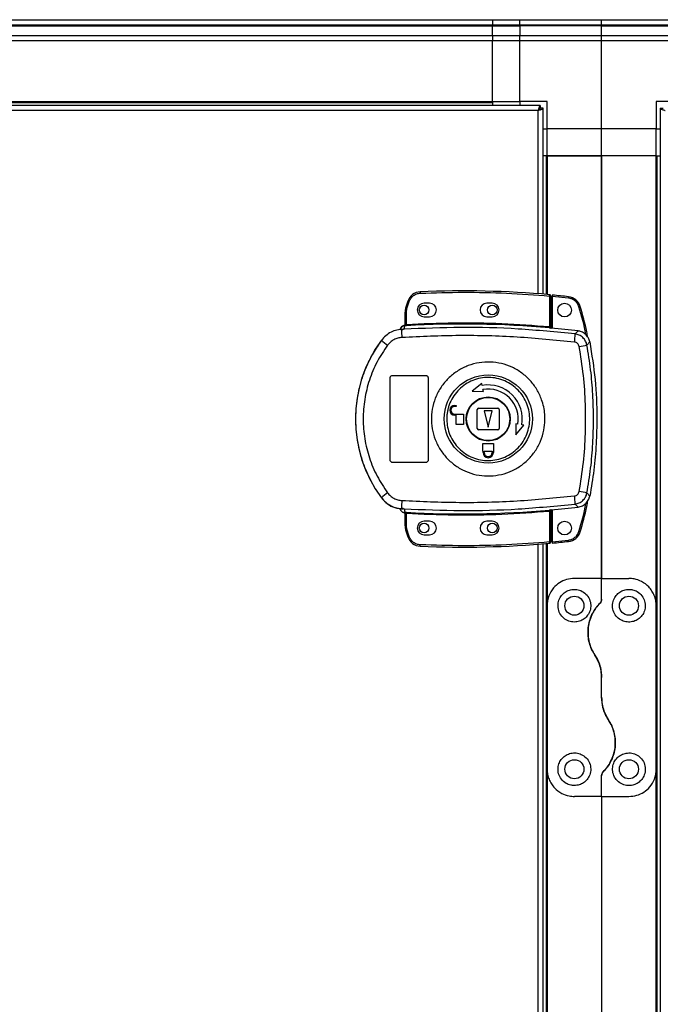
# Model space of a CAD drawing. Units: millimetres. Extents: x 379 to 10549, y 725 to 6189.
# Drawn here: x 9331 to 9566, y 3822 to 4183 of the extents above; entities that cross this region are included whole.
import ezdxf

# ---------------------------------------------------------------- set-up
doc = ezdxf.new("R2010")
doc.units = ezdxf.units.MM

msp = doc.modelspace()

# ---------------------------------------------------------------- linework, layer by layer
at = {"linetype": 'Continuous', "lineweight": 25}
for p, q in [((9234.27, 4183.15), (9504.27, 4183.15)), ((9504.27, 4181.15), (9234.27, 4181.15)), ((9234.27, 4180.9), (9504.27, 4180.9)), ((9504.27, 4183.15), (9504.27, 4181.15)), ((9504.27, 4183.15), (9514.27, 4183.15)), ((9504.27, 4180.9), (9504.27, 4181.15)), ((9514.27, 4181.15), (9504.27, 4181.15)), ((9504.27, 4177.4), (9504.27, 4180.9)), ((9504.27, 4180.9), (9514.27, 4180.9)), ((9514.27, 4183.15), (9544.27, 4183.15)), ((9514.27, 4181.15), (9514.27, 4183.15)), ((9544.27, 4181.15), (9514.27, 4181.15)), ((9514.27, 4181.15), (9514.27, 4180.9)), ((9544.27, 4180.9), (9514.27, 4180.9)), ((9514.27, 4180.9), (9514.27, 4177.4)), ((9544.27, 4183.15), (9574.27, 4183.15)), ((9544.27, 4181.15), (9544.27, 4183.15)), ((9574.27, 4181.15), (9544.27, 4181.15)), ((9544.27, 4180.9), (9544.27, 4181.15)), ((9544.27, 4180.9), (9574.27, 4180.9)), ((9544.27, 4177.4), (9544.27, 4180.9)), ((9234.27, 4177.4), (9504.27, 4177.4)), ((9504.27, 4177.4), (9504.27, 4175.4)), ((9504.27, 4177.4), (9514.27, 4177.4)), ((9514.27, 4175.4), (9514.27, 4177.4)), ((9514.27, 4177.4), (9544.27, 4177.4)), ((9544.27, 4177.4), (9574.27, 4177.4)), ((9544.27, 4175.4), (9544.27, 4177.4)), ((9504.27, 4175.4), (9234.27, 4175.4)), ((9504.27, 4153.15), (9504.27, 4175.4)), ((9514.27, 4175.4), (9504.27, 4175.4)), ((9544.27, 4175.4), (9514.27, 4175.4)), ((9514.27, 4153.15), (9514.27, 4175.4)), ((9544.27, 4143.15), (9544.27, 4175.4)), ((9574.27, 4175.4), (9544.27, 4175.4)), ((9521.76, 4151.65), (9216.78, 4151.65)), ((9234.27, 4153.15), (9504.27, 4153.15)), ((9234.27, 4152.8), (9504.27, 4152.8)), ((9504.27, 4153.15), (9504.27, 4152.8)), ((9504.27, 4153.15), (9514.27, 4153.15)), ((9504.27, 4152.8), (9504.27, 4151.65)), ((9524.27, 4153.15), (9514.27, 4153.15)), ((9514.27, 4153.15), (9514.27, 4151.65)), ((9521.76, 4151.65), (9521.76, 4150.65)), ((9524.27, 4143.15), (9524.27, 4153.15)), ((9574.27, 4153.15), (9564.27, 4153.15)), ((9564.27, 4153.15), (9564.27, 4143.15)), ((9520.97, 4149.85), (9217.57, 4149.85)), ((9520.97, 4082.61), (9520.97, 4149.85)), ((9521.77, 4150.65), (9521.76, 4150.65)), ((9521.77, 4150.61), (9521.77, 4150.65)), ((9522.77, 4150.64), (9521.77, 4150.64)), ((9522.77, 4082.47), (9522.77, 4150.64)), ((9565.77, 4150.64), (9565.77, 2920.66)), ((9565.77, 4150.64), (9566.77, 4150.64)), ((9522.77, 4143.15), (9524.27, 4143.15)), ((9544.27, 4143.15), (9524.27, 4143.15)), ((9524.27, 4133.15), (9524.27, 4143.15)), ((9564.27, 4143.15), (9544.27, 4143.15)), ((9544.27, 4133.15), (9544.27, 4143.15)), ((9564.27, 4133.15), (9564.27, 4143.15)), ((9564.27, 4143.15), (9565.77, 4143.15)), ((9523.92, 4133.15), (9522.77, 4133.15)), ((9523.92, 4133.15), (9523.92, 4082.38)), ((9524.27, 4133.15), (9523.92, 4133.15)), ((9524.27, 4133.15), (9524.27, 4082.35)), ((9524.27, 4133.15), (9544.27, 4133.15)), ((9544.27, 4133.15), (9524.27, 4133.15)), ((9544.27, 4133.15), (9544.27, 3978.15)), ((9544.27, 3978.15), (9544.27, 4133.15)), ((9564.27, 4133.15), (9544.27, 4133.15)), ((9564.27, 3968.15), (9564.27, 4133.15)), ((9564.27, 4133.15), (9564.62, 4133.15)), ((9564.62, 2938.15), (9564.62, 4133.15)), ((9564.62, 4133.15), (9565.77, 4133.15)), ((9473.23, 4079.9), (9472.39, 4077.28)), ((9472.87, 4077.13), (9473.7, 4079.74)), ((9481.17, 4079.15), (9479.17, 4079.15)), ((9504.17, 4079.15), (9502.17, 4079.15)), ((9525.17, 4081.77), (9525.17, 4070.54)), ((9525.67, 4081.77), (9525.17, 4081.77)), ((9525.67, 4081.77), (9525.67, 4070.5)), ((9532.11, 4081), (9526.17, 4081.59)), ((9526.17, 4081.59), (9526.17, 4069.96)), ((9472.17, 4071.31), (9472.17, 4075.82)), ((9472.67, 4075.82), (9472.17, 4075.82)), ((9472.67, 4075.82), (9472.87, 4077.13)), ((9472.67, 4071.35), (9472.67, 4075.82)), ((9472.25, 4071.32), (9472.36, 4071.33)), ((9479.17, 4074.15), (9481.17, 4074.15)), ((9502.17, 4074.15), (9504.17, 4074.15)), ((9470.3, 4069.48), (9470.29, 4069.46)), ((9471.8, 4069.59), (9470.9, 4069.27)), ((9471.78, 4070.95), (9471.78, 4070.98)), ((9471.78, 4070.83), (9471.78, 4070.95)), ((9471.8, 4069.59), (9472.08, 4070.83)), ((9472.08, 4070.83), (9471.9, 4070.82)), ((9525.67, 4070.02), (9525.81, 4070)), ((9534.55, 4067.84), (9535.61, 4068.95)), ((9463.5, 4065.58), (9463.53, 4065.51)), ((9538.88, 4063.78), (9539.92, 4064.92)), ((9466.67, 4021.65), (9466.67, 4051.65)), ((9467.67, 4052.65), (9479.67, 4052.65)), ((9480.67, 4051.65), (9480.67, 4021.65)), ((9500.37, 4049.7), (9496.79, 4046.83)), ((9500.5, 4048.96), (9500.37, 4049.7)), ((9496.79, 4046.83), (9500.89, 4046.75)), ((9500.89, 4046.75), (9500.76, 4047.48)), ((9490.37, 4041.65), (9490.87, 4041.65)), ((9490.87, 4041.25), (9490.37, 4041.25)), ((9490.87, 4041.65), (9490.87, 4041.25)), ((9498.67, 4033.15), (9498.67, 4040.15)), ((9499.17, 4040.65), (9506.17, 4040.65)), ((9501.17, 4039.65), (9502.67, 4033.65)), ((9504.17, 4039.65), (9501.17, 4039.65)), ((9502.67, 4033.65), (9504.17, 4039.65)), ((9506.67, 4040.15), (9506.67, 4033.15)), ((9490.37, 4038.45), (9493.67, 4038.45)), ((9490.87, 4038.05), (9490.37, 4038.05)), ((9490.87, 4034.65), (9490.87, 4038.05)), ((9493.67, 4038.45), (9493.67, 4034.65)), ((9493.67, 4034.65), (9490.87, 4034.65)), ((9506.17, 4032.65), (9499.17, 4032.65)), ((9512.76, 4034.87), (9512.85, 4030.78)), ((9513.5, 4034.74), (9512.76, 4034.87)), ((9512.85, 4030.78), (9515.72, 4034.35)), ((9515.72, 4034.35), (9514.98, 4034.48)), ((9500.67, 4027.65), (9504.67, 4027.65)), ((9500.67, 4024.85), (9500.67, 4027.65)), ((9500.77, 4024.85), (9500.67, 4024.85)), ((9500.77, 4024.35), (9500.77, 4024.85)), ((9501.17, 4024.85), (9504.17, 4024.85)), ((9501.17, 4024.35), (9501.17, 4024.85)), ((9504.17, 4024.85), (9504.17, 4024.35)), ((9504.67, 4024.85), (9504.57, 4024.85)), ((9504.57, 4024.85), (9504.57, 4024.35)), ((9504.67, 4027.65), (9504.67, 4024.85)), ((9479.67, 4020.65), (9467.67, 4020.65)), ((9463.53, 4007.79), (9463.5, 4007.72)), ((9539.92, 4008.38), (9538.88, 4009.53)), ((9470.9, 4004.03), (9471.8, 4003.71)), ((9471.53, 4003.74), (9471.53, 4003.67)), ((9471.8, 4003.71), (9472.08, 4002.48)), ((9525.17, 4002.76), (9525.17, 3991.54)), ((9525.81, 4003.31), (9525.67, 4003.29)), ((9525.67, 4002.8), (9525.67, 3991.54)), ((9526.17, 4003.34), (9526.17, 3991.63)), ((9534.55, 4005.46), (9535.61, 4004.35)), ((9471.78, 4002.33), (9471.78, 4002.48)), ((9472.17, 3997.49), (9472.17, 4001.99)), ((9472.67, 3997.49), (9472.67, 4001.95)), ((9481.17, 3999.15), (9479.17, 3999.15)), ((9504.17, 3999.15), (9502.17, 3999.15)), ((9472.17, 3997.49), (9472.67, 3997.49)), ((9472.39, 3996.02), (9473.23, 3993.4)), ((9472.87, 3996.17), (9472.67, 3997.49)), ((9473.7, 3993.56), (9472.87, 3996.17)), ((9479.17, 3994.15), (9481.17, 3994.15)), ((9502.17, 3994.15), (9504.17, 3994.15)), ((9526.17, 3991.63), (9532.11, 3992.22)), ((9520.97, 3581.61), (9520.97, 3990.69)), ((9522.77, 3581.47), (9522.77, 3990.83)), ((9523.92, 3990.93), (9523.92, 3581.38)), ((9524.27, 3990.96), (9524.27, 3968.15)), ((9525.17, 3991.54), (9525.67, 3991.54)), ((9544.27, 3978.15), (9534.27, 3978.15)), ((9544.27, 3970.51), (9544.27, 3978.15)), ((9544.27, 3978.15), (9554.27, 3978.15)), ((9524.27, 3968.15), (9524.27, 3908.15)), ((9564.27, 3908.15), (9564.27, 3968.15)), ((9544.27, 3934.53), (9544.27, 3941.77)), ((9524.27, 3908.15), (9524.27, 3581.35)), ((9544.27, 3898.15), (9544.27, 3905.8)), ((9564.27, 3163.15), (9564.27, 3908.15)), ((9544.27, 3898.15), (9534.27, 3898.15)), ((9544.27, 3898.15), (9554.27, 3898.15)), ((9544.27, 3898.15), (9544.27, 3173.15))]:
    msp.add_line(p, q, dxfattribs=at)
at = {"linetype": 'Continuous', "lineweight": 25, "flags": 128}
for points in [[(9477.75, 4083.31), (9477.75, 4083.3), (9477.75, 4083.27), (9477.76, 4083.23), (9477.76, 4083.16), (9477.76, 4083.09), (9477.77, 4083), (9477.77, 4082.91), (9477.77, 4082.81)], [(9525.17, 4081.77), (9525.18, 4081.87), (9525.19, 4081.96), (9525.19, 4082.04), (9525.2, 4082.12), (9525.21, 4082.18), (9525.21, 4082.23), (9525.21, 4082.26), (9525.21, 4082.27)], [(9473.23, 4079.9), (9473.24, 4079.9), (9473.26, 4079.89), (9473.31, 4079.88), (9473.37, 4079.86), (9473.44, 4079.83), (9473.52, 4079.81), (9473.61, 4079.78), (9473.7, 4079.74)], [(9532.16, 4081.49), (9532.16, 4081.48), (9532.16, 4081.45), (9532.15, 4081.41), (9532.15, 4081.35), (9532.14, 4081.27), (9532.13, 4081.19), (9532.12, 4081.09), (9532.11, 4081)], [(9472.39, 4077.28), (9472.4, 4077.28), (9472.42, 4077.27), (9472.47, 4077.26), (9472.53, 4077.24), (9472.6, 4077.22), (9472.68, 4077.19), (9472.77, 4077.16), (9472.87, 4077.13)], [(9536.41, 4077.97), (9536.4, 4077.96), (9536.37, 4077.96), (9536.33, 4077.94), (9536.27, 4077.92), (9536.2, 4077.9), (9536.11, 4077.88), (9536.02, 4077.85), (9535.93, 4077.82)], [(9472.67, 4071.35), (9472.67, 4071.26), (9472.68, 4071.17), (9472.69, 4071.08), (9472.69, 4071.01), (9472.69, 4070.95), (9472.7, 4070.9), (9472.7, 4070.87), (9472.7, 4070.85)], [(9525.17, 4002.76), (9525.16, 4002.86), (9525.15, 4002.95), (9525.14, 4003.03), (9525.14, 4003.11), (9525.13, 4003.17), (9525.13, 4003.21), (9525.13, 4003.25), (9525.12, 4003.26)], [(9472.7, 4002.45), (9472.7, 4002.44), (9472.7, 4002.4), (9472.69, 4002.36), (9472.69, 4002.3), (9472.69, 4002.22), (9472.68, 4002.14), (9472.67, 4002.05), (9472.67, 4001.95)], [(9472.39, 3996.02), (9472.4, 3996.02), (9472.42, 3996.03), (9472.47, 3996.05), (9472.53, 3996.06), (9472.6, 3996.09), (9472.68, 3996.11), (9472.77, 3996.14), (9472.87, 3996.17)], [(9473.23, 3993.4), (9473.24, 3993.4), (9473.26, 3993.41), (9473.31, 3993.43), (9473.37, 3993.45), (9473.44, 3993.47), (9473.52, 3993.5), (9473.61, 3993.53), (9473.7, 3993.56)], [(9532.16, 3991.72), (9532.16, 3991.73), (9532.16, 3991.76), (9532.15, 3991.81), (9532.15, 3991.87), (9532.14, 3991.94), (9532.13, 3992.03), (9532.12, 3992.12), (9532.11, 3992.22)], [(9536.41, 3995.25), (9536.4, 3995.25), (9536.37, 3995.26), (9536.33, 3995.27), (9536.27, 3995.29), (9536.2, 3995.31), (9536.11, 3995.34), (9536.02, 3995.36), (9535.93, 3995.39)], [(9477.75, 3989.99), (9477.75, 3990), (9477.75, 3990.03), (9477.76, 3990.08), (9477.76, 3990.14), (9477.76, 3990.21), (9477.77, 3990.3), (9477.77, 3990.4), (9477.77, 3990.49)], [(9525.21, 3991.04), (9525.21, 3991.05), (9525.21, 3991.08), (9525.21, 3991.12), (9525.2, 3991.18), (9525.19, 3991.26), (9525.19, 3991.34), (9525.18, 3991.44), (9525.17, 3991.54)]]:
    msp.add_lwpolyline(points, dxfattribs=at)
at = {"linetype": 'Continuous', "lineweight": 25}
for centre, radius in [((9530.67, 4076.61), 2.5), ((9479.17, 4076.65), 1.75), ((9504.17, 4076.65), 1.75), ((9502.69, 4036.66), 16.17), ((9502.67, 4036.65), 8.1), ((9502.67, 4036.65), 7.9), ((9530.67, 3996.61), 2.5), ((9479.17, 3996.65), 1.75), ((9504.17, 3996.65), 1.75), ((9534.27, 3968.15), 3.5), ((9554.27, 3968.15), 3.5), ((9534.27, 3908.15), 3.5), ((9554.27, 3908.15), 3.5)]:
    msp.add_circle(centre, radius, dxfattribs=at)
for centre, radius, start, end in [((9477.97, 4078.32), 5, 92.4823, 161.4841), ((9493.5, 3720.08), 363.57, 84.9959, 92.4823), ((9525.17, 4081.77), 0.5, 360, 84.9959), ((9479.17, 4076.65), 2.5, 90, 270), ((9481.17, 4076.65), 2.5, 270, 90), ((9502.17, 4076.65), 2.5, 90, 270), ((9504.17, 4076.65), 2.5, 270, 90), ((9493, 3720.04), 363.57, 83.8165, 84.7654), ((9531.62, 4076.52), 5, 16.8035, 83.8165), ((9477.17, 4075.82), 5, 162.9661, 180), ((9471.67, 4071.44), 0.499, 283.1194, 359.9767), ((9471.67, 4071.31), 0.5, 282.4117, 359.9687), ((9471.78, 4071.27), 0.469, 285.0913, 5.0315), ((9471.91, 4071.25), 0.457, 291.8069, 9.3846), ((9493.5, 3720.08), 351.39, 84.8364, 93.3937), ((9472.2, 4068.85), 2, 98.4587, 166.9712), ((9472.24, 4069.01), 2, 103.0943, 166.8988), ((9508.07, 4069.21), 37.17, 179.9097, 184.1051), ((9037.52, 4114.36), 489.61, 354.8067, 354.8651), ((9493.5, 3720.08), 351.4, 83.1174, 84.7242), ((9510.33, 4068.35), 24.23, 351.7365, 358.8016), ((9502.67, 4036.65), 48.69, 143.5511, 216.4489), ((9481.77, 4086.41), 27.73, 228.8913, 234.843), ((9514.99, 4182.41), 121.01, 280.0191, 281.3858), ((9502.67, 4036.65), 12.5, 350, 100), ((9502.67, 4036.65), 11, 350, 100), ((9490.37, 4039.85), 1.8, 90, 270), ((9490.37, 4039.85), 1.4, 90, 270), ((9499.17, 4040.15), 0.5, 90, 180), ((9506.17, 4040.15), 0.5, 0, 90), ((9499.17, 4033.15), 0.5, 180, 270), ((9506.17, 4033.15), 0.5, 270, 0), ((9502.67, 4024.35), 1.9, 180, 0), ((9502.67, 4024.35), 1.5, 180, 0), ((9514.83, 3890.06), 121.86, 78.6178, 79.975), ((9481.74, 3986.93), 27.68, 125.1526, 131.1149), ((9508.08, 4004.09), 37.17, 175.8953, 180.09), ((9510.33, 4004.96), 24.23, 1.1988, 8.2631), ((9493.5, 4353.22), 351.39, 266.6063, 275.1636), ((9493.5, 4353.22), 351.4, 275.2758, 276.8826), ((9471.67, 4001.99), 0.5, 0.0382, 77.5883), ((9471.91, 4002.05), 0.457, 350.6176, 68.185), ((9479.17, 3996.65), 2.5, 90, 270), ((9481.17, 3996.65), 2.5, 270, 90), ((9502.17, 3996.65), 2.5, 90, 270), ((9504.17, 3996.65), 2.5, 270, 90), ((9477.17, 3997.49), 5, 180, 197.0339), ((9477.97, 3994.99), 5, 198.5159, 267.5177), ((9531.62, 3996.69), 5, 276.1835, 343.1965), ((9493.5, 4353.22), 363.57, 267.5177, 275.0041), ((9525.17, 3991.54), 0.5, 275.0041, 360), ((9493, 4353.18), 363.57, 275.2346, 276.1835)]:
    msp.add_arc(centre, radius, start, end, dxfattribs=at)
for points, knots in [([(9521.76, 4151.65), (9521.7, 4151.63), (9521.58, 4151.59), (9521.41, 4151.25), (9521.23, 4150.77), (9521.08, 4150.26), (9521, 4149.95), (9520.97, 4149.85)], [0, 0, 0, 0, 0.222932, 0.445903, 0.668898, 0.891851, 1, 1, 1, 1]), ([(9521.76, 4150.65), (9521.69, 4150.64), (9521.55, 4150.61), (9521.34, 4150.4), (9521.15, 4150.14), (9521.03, 4149.94), (9520.97, 4149.85)], [0, 0, 0, 0, 0.275338, 0.529403, 0.783419, 1, 1, 1, 1]), ([(9520.97, 4149.85), (9521.18, 4149.91), (9521.6, 4150.03), (9522.15, 4150.2), (9522.56, 4150.38), (9522.75, 4150.53), (9522.76, 4150.61), (9522.77, 4150.64)], [0, 0, 0, 0, 0.222952, 0.445925, 0.668909, 0.89187, 1, 1, 1, 1]), ([(9520.97, 4149.85), (9521.08, 4149.92), (9521.31, 4150.06), (9521.58, 4150.27), (9521.74, 4150.46), (9521.76, 4150.58), (9521.77, 4150.64)], [0, 0, 0, 0, 0.275393, 0.529396, 0.783447, 1, 1, 1, 1]), ([(9565.77, 4150.64), (9565.79, 4150.58), (9565.83, 4150.47), (9566.17, 4150.29), (9566.66, 4150.11), (9567.16, 4149.97), (9567.47, 4149.88), (9567.57, 4149.85)], [0, 0, 0, 0, 0.222936, 0.445905, 0.668896, 0.891851, 1, 1, 1, 1]), ([(9473.7, 4079.74), (9473.88, 4080.15), (9474.24, 4080.98), (9475.22, 4081.96), (9476.44, 4082.64), (9477.34, 4082.75), (9477.77, 4082.81)], [0, 0, 0, 0, 0.244252, 0.500003, 0.755754, 1, 1, 1, 1]), ([(9477.77, 4082.81), (9483.05, 4082.97), (9493.58, 4083.29), (9509.4, 4082.94), (9519.91, 4082.16), (9525.17, 4081.77)], [0, 0, 0, 0, 0.3334388, 0.6665614, 1, 1, 1, 1]), ([(9526.17, 4082.09), (9526.17, 4082.09), (9526.17, 4082.07), (9526.17, 4081.99), (9526.17, 4081.86), (9526.17, 4081.72), (9526.17, 4081.63), (9526.17, 4081.59)], [0, 0, 0, 0, 0.213573, 0.427155, 0.641087, 0.855941, 1, 1, 1, 1]), ([(9535.93, 4077.82), (9535.77, 4078.22), (9535.45, 4079.04), (9534.53, 4080.03), (9533.39, 4080.75), (9532.53, 4080.91), (9532.11, 4081)], [0, 0, 0, 0, 0.24458, 0.500005, 0.755418, 1, 1, 1, 1]), ([(9538.56, 4067.42), (9538.55, 4067.51), (9537.94, 4071.03), (9536.92, 4074.47), (9535.93, 4077.82)], [0, 0, 0, 0, 0.024032, 1, 1, 1, 1]), ([(9539.17, 4066.69), (9539.06, 4067.34), (9538.4, 4071.16), (9537.31, 4074.88), (9536.41, 4077.97)], [0, 0, 0, 0, 0.170342, 1, 1, 1, 1]), ([(9472.17, 4071.46), (9472.17, 4071.44), (9472.16, 4071.35), (9472.11, 4071.22), (9472.01, 4071.08), (9471.89, 4071.01), (9471.81, 4070.98), (9471.78, 4070.98)], [0, 0, 0, 0, 0.124725, 0.376966, 0.629162, 0.881146, 1, 1, 1, 1]), ([(9472.17, 4071.31), (9472.17, 4071.31), (9472.18, 4071.3), (9472.22, 4071.31), (9472.25, 4071.32)], [0, 0, 0, 0, 0.446109, 1, 1, 1, 1]), ([(9472.36, 4071.33), (9472.4, 4071.33), (9472.5, 4071.33), (9472.61, 4071.35), (9472.67, 4071.35)], [0, 0, 0, 0, 0.481597, 1, 1, 1, 1]), ([(9472.67, 4071.35), (9478.5, 4071.61), (9490.17, 4072.13), (9507.7, 4071.86), (9519.35, 4070.98), (9525.17, 4070.54)], [0, 0, 0, 0, 0.333323, 0.666682, 1, 1, 1, 1]), ([(9471.53, 4069.56), (9470.76, 4069.5), (9469.21, 4069.4), (9467.02, 4068.56), (9465.04, 4067.29), (9464.04, 4066.11), (9463.53, 4065.51)], [0, 0, 0, 0, 0.249762, 0.499668, 0.7487, 1, 1, 1, 1]), ([(9471.06, 4070.62), (9470.92, 4070.51), (9470.61, 4070.26), (9470.39, 4069.82), (9470.31, 4069.54), (9470.3, 4069.48)], [0, 0, 0, 0, 0.380257, 0.859403, 1, 1, 1, 1]), ([(9471.53, 4069.56), (9471.52, 4069.55), (9471.49, 4069.53), (9471.22, 4069.45), (9471.01, 4069.33), (9470.9, 4069.27)], [0, 0, 0, 0, 0.181902, 0.577725, 1, 1, 1, 1]), ([(9471.9, 4070.82), (9471.87, 4070.82), (9471.79, 4070.82), (9471.78, 4070.82), (9471.78, 4070.83)], [0, 0, 0, 0, 0.493761, 1, 1, 1, 1]), ([(9534.55, 4067.84), (9527.59, 4068.53), (9513.7, 4069.89), (9492.72, 4070.48), (9478.78, 4069.89), (9471.8, 4069.59)], [0, 0, 0, 0, 0.333761, 0.666534, 1, 1, 1, 1]), ([(9472.7, 4070.85), (9472.59, 4070.85), (9472.36, 4070.83), (9472.17, 4070.83), (9472.08, 4070.83)], [0, 0, 0, 0, 0.499979, 1, 1, 1, 1]), ([(9525.81, 4070), (9525.71, 4070), (9525.51, 4070.01), (9525.25, 4070.03), (9525.12, 4070.04)], [0, 0, 0, 0, 0.500154, 1, 1, 1, 1]), ([(9525.17, 4070.54), (9525.2, 4070.53), (9525.27, 4070.52), (9525.4, 4070.5), (9525.51, 4070.49), (9525.59, 4070.49), (9525.63, 4070.49), (9525.66, 4070.49), (9525.67, 4070.5), (9525.67, 4070.5)], [0, 0, 0, 0, 0.136048, 0.264725, 0.499253, 0.623191, 0.74777, 0.873361, 1, 1, 1, 1]), ([(9525.67, 4070.5), (9525.67, 4070.4), (9525.67, 4070.24), (9525.67, 4070.08), (9525.67, 4070.04), (9525.67, 4070.02)], [0, 0, 0, 0, 0.499644, 0.759025, 1, 1, 1, 1]), ([(9538.88, 4063.78), (9538.74, 4064.29), (9538.45, 4065.31), (9537.44, 4066.57), (9536.12, 4067.51), (9535.07, 4067.73), (9534.55, 4067.84)], [0, 0, 0, 0, 0.249823, 0.499698, 0.749467, 1, 1, 1, 1]), ([(9539.92, 4064.92), (9539.76, 4065.46), (9539.44, 4066.55), (9538.32, 4067.85), (9536.99, 4068.68), (9536.02, 4068.87), (9535.61, 4068.95)], [0, 0, 0, 0, 0.266847, 0.533708, 0.800353, 1, 1, 1, 1]), ([(9463.53, 4065.51), (9462.46, 4063.96), (9460.42, 4060.99), (9458.11, 4056.35), (9456.46, 4052.05), (9455.31, 4048.03), (9454.56, 4044.21), (9454.11, 4040.4), (9453.92, 4035.34), (9454.42, 4028.94), (9455.92, 4022.8), (9457.65, 4018.1), (9459.21, 4014.71), (9461.14, 4011.21), (9462.72, 4008.96), (9463.53, 4007.79)], [0, 0, 0, 0, 0.091425, 0.175034, 0.250824, 0.314852, 0.377834, 0.439771, 0.500661, 0.62335, 0.750251, 0.806128, 0.86638, 0.931005, 1, 1, 1, 1]), ([(9471, 4066.55), (9470.49, 4066.49), (9469.48, 4066.36), (9468.07, 4065.76), (9466.79, 4064.91), (9466.13, 4064.13), (9465.8, 4063.73)], [0, 0, 0, 0, 0.249418, 0.499626, 0.748732, 1, 1, 1, 1]), ([(9534.31, 4064.86), (9527.29, 4065.55), (9513.27, 4066.92), (9492.11, 4067.49), (9478.04, 4066.86), (9471, 4066.55)], [0, 0, 0, 0, 0.333403, 0.666668, 1, 1, 1, 1]), ([(9536.05, 4063.24), (9535.99, 4063.45), (9535.87, 4063.86), (9535.47, 4064.36), (9534.93, 4064.73), (9534.52, 4064.82), (9534.31, 4064.86)], [0, 0, 0, 0, 0.249672, 0.499413, 0.749186, 1, 1, 1, 1]), ([(9539.92, 4064.92), (9540.65, 4060.32), (9542.12, 4051.12), (9542.63, 4038.58), (9542.33, 4027.5), (9541.52, 4017.89), (9540.45, 4011.55), (9539.92, 4008.38)], [0, 0, 0, 0, 0.245661, 0.491369, 0.660875, 0.830532, 1, 1, 1, 1]), ([(9465.8, 4063.73), (9464.44, 4061.72), (9461.73, 4057.69), (9458.95, 4050.94), (9457.21, 4043.88), (9456.64, 4036.63), (9457.22, 4029.37), (9458.97, 4022.32), (9461.75, 4015.59), (9464.45, 4011.58), (9465.8, 4009.57)], [0, 0, 0, 0, 0.125316, 0.250821, 0.375329, 0.500591, 0.625188, 0.750313, 0.875061, 1, 1, 1, 1]), ([(9536.05, 4010.06), (9536.61, 4013.58), (9537.73, 4020.63), (9538.43, 4031.3), (9538.43, 4042), (9537.73, 4052.68), (9536.61, 4059.72), (9536.05, 4063.24)], [0, 0, 0, 0, 0.199982, 0.40025, 0.59974, 0.800015, 1, 1, 1, 1]), ([(9538.88, 4009.53), (9539.37, 4012.54), (9540.35, 4018.54), (9541.1, 4027.6), (9541.37, 4036.65), (9541.1, 4045.7), (9540.35, 4054.77), (9539.37, 4060.77), (9538.88, 4063.78)], [0, 0, 0, 0, 0.16783, 0.334229, 0.500001, 0.665773, 0.83217, 1, 1, 1, 1]), ([(9523.49, 4036.36), (9523.41, 4035.08), (9523.23, 4032.41), (9521.99, 4028.52), (9520.04, 4024.87), (9517.39, 4021.67), (9514.17, 4019.06), (9510.5, 4017.14), (9506.52, 4015.97), (9502.39, 4015.62), (9498.27, 4016.08), (9494.32, 4017.36), (9490.71, 4019.38), (9487.56, 4022.08), (9485, 4025.35), (9483.14, 4029.05), (9482.03, 4033.05), (9481.73, 4037.19), (9482.24, 4041.31), (9483.55, 4045.25), (9485.6, 4048.85), (9488.32, 4051.98), (9491.6, 4054.52), (9495.32, 4056.35), (9499.33, 4057.42), (9503.46, 4057.67), (9507.57, 4057.11), (9511.48, 4055.74), (9515.05, 4053.63), (9518.13, 4050.86), (9520.61, 4047.53), (9522.19, 4044.2), (9523.07, 4041.11), (9523.46, 4038.63), (9523.48, 4037.04), (9523.49, 4036.36)], [0, 0, 0, 0, 0.029528, 0.061166, 0.092545, 0.124102, 0.155512, 0.187009, 0.218509, 0.249918, 0.281479, 0.312864, 0.344395, 0.375876, 0.407306, 0.43886, 0.470241, 0.501879, 0.53347, 0.564885, 0.596383, 0.627901, 0.659293, 0.690854, 0.722236, 0.753766, 0.785221, 0.816688, 0.848167, 0.879635, 0.911115, 0.942617, 0.963602, 0.984554, 1, 1, 1, 1]), ([(9466.67, 4051.65), (9466.68, 4051.76), (9466.7, 4051.99), (9466.87, 4052.29), (9467.13, 4052.51), (9467.41, 4052.63), (9467.6, 4052.65), (9467.67, 4052.65)], [0, 0, 0, 0, 0.2143744, 0.4287992, 0.6432838, 0.8580399, 1, 1, 1, 1]), ([(9479.67, 4052.65), (9479.78, 4052.64), (9480.01, 4052.62), (9480.31, 4052.45), (9480.53, 4052.19), (9480.65, 4051.91), (9480.66, 4051.73), (9480.67, 4051.65)], [0, 0, 0, 0, 0.214816, 0.429627, 0.644454, 0.859151, 1, 1, 1, 1]), ([(9487.48, 4036.86), (9487.49, 4037.2), (9487.52, 4037.98), (9487.68, 4039.22), (9487.96, 4040.55), (9488.53, 4042.37), (9489.6, 4044.6), (9491.41, 4047.02), (9493.66, 4049.04), (9496.27, 4050.58), (9499.12, 4051.57), (9502.12, 4051.98), (9505.14, 4051.79), (9508.06, 4051.01), (9510.78, 4049.67), (9513.17, 4047.82), (9515.15, 4045.54), (9516.65, 4042.91), (9517.61, 4040.03), (9517.98, 4037.02), (9517.75, 4034), (9516.94, 4031.09), (9515.57, 4028.39), (9513.7, 4026.01), (9511.4, 4024.05), (9508.76, 4022.57), (9505.88, 4021.65), (9502.87, 4021.31), (9499.86, 4021.57), (9496.95, 4022.43), (9494.28, 4023.83), (9491.93, 4025.74), (9490, 4028.07), (9488.57, 4030.73), (9487.7, 4033.56), (9487.48, 4035.64), (9487.48, 4036.72), (9487.48, 4036.86)], [0, 0, 0, 0, 0.010536, 0.024779, 0.03901, 0.053249, 0.084654, 0.116157, 0.147667, 0.179066, 0.210627, 0.24201, 0.273546, 0.30502, 0.336454, 0.368007, 0.399387, 0.43094, 0.462371, 0.494025, 0.525528, 0.557042, 0.588438, 0.619999, 0.65138, 0.682916, 0.714385, 0.745822, 0.777373, 0.808752, 0.840306, 0.871737, 0.903218, 0.934751, 0.966136, 0.995618, 1, 1, 1, 1]), ([(9467.67, 4020.65), (9467.56, 4020.66), (9467.33, 4020.69), (9467.03, 4020.86), (9466.81, 4021.11), (9466.69, 4021.39), (9466.67, 4021.58), (9466.67, 4021.65)], [0, 0, 0, 0, 0.215003, 0.429957, 0.644896, 0.859578, 1, 1, 1, 1]), ([(9480.67, 4021.65), (9480.66, 4021.54), (9480.64, 4021.31), (9480.46, 4021.01), (9480.21, 4020.79), (9479.93, 4020.67), (9479.74, 4020.66), (9479.67, 4020.65)], [0, 0, 0, 0, 0.214519, 0.429098, 0.643737, 0.858425, 1, 1, 1, 1]), ([(9534.31, 4008.44), (9534.52, 4008.48), (9534.93, 4008.57), (9535.46, 4008.94), (9535.87, 4009.44), (9535.99, 4009.86), (9536.05, 4010.06)], [0, 0, 0, 0, 0.249692, 0.499437, 0.749165, 1, 1, 1, 1]), ([(9463.5, 4007.72), (9464.2, 4006.95), (9465.58, 4005.4), (9468.43, 4003.96), (9470.5, 4003.77), (9471.53, 4003.67)], [0, 0, 0, 0, 0.33333, 0.666666, 1, 1, 1, 1]), ([(9463.53, 4007.79), (9464.03, 4007.2), (9465.04, 4006.02), (9467.01, 4004.75), (9469.2, 4003.91), (9470.76, 4003.8), (9471.53, 4003.74)], [0, 0, 0, 0, 0.249422, 0.499534, 0.749121, 1, 1, 1, 1]), ([(9465.8, 4009.57), (9466.13, 4009.18), (9466.78, 4008.4), (9468.06, 4007.55), (9469.48, 4006.94), (9470.49, 4006.82), (9471, 4006.75)], [0, 0, 0, 0, 0.249394, 0.499596, 0.748752, 1, 1, 1, 1]), ([(9471, 4006.75), (9478.04, 4006.44), (9492.11, 4005.82), (9513.27, 4006.38), (9527.29, 4007.75), (9534.31, 4008.44)], [0, 0, 0, 0, 0.333364, 0.666596, 1, 1, 1, 1]), ([(9534.55, 4005.46), (9535.07, 4005.57), (9536.11, 4005.8), (9537.43, 4006.72), (9538.45, 4007.98), (9538.74, 4009.01), (9538.88, 4009.53)], [0, 0, 0, 0, 0.249428, 0.499129, 0.749049, 1, 1, 1, 1]), ([(9535.61, 4004.35), (9536.16, 4004.47), (9537.26, 4004.72), (9538.64, 4005.75), (9539.56, 4007.03), (9539.81, 4007.98), (9539.92, 4008.38)], [0, 0, 0, 0, 0.266854, 0.533704, 0.800344, 1, 1, 1, 1]), ([(9536.41, 3995.25), (9537.31, 3998.34), (9538.42, 4002.12), (9539.08, 4006.01), (9539.21, 4006.72)], [0, 0, 0, 0, 0.815783, 1, 1, 1, 1]), ([(9470.3, 4003.82), (9470.37, 4003.61), (9470.51, 4003.18), (9470.99, 4002.67), (9471.44, 4002.42), (9471.72, 4002.34), (9471.78, 4002.33)], [0, 0, 0, 0, 0.304232, 0.608517, 0.912563, 1, 1, 1, 1]), ([(9471.53, 4003.74), (9471.52, 4003.75), (9471.49, 4003.77), (9471.22, 4003.85), (9471.01, 4003.97), (9470.9, 4004.03)], [0, 0, 0, 0, 0.181903, 0.577721, 1, 1, 1, 1]), ([(9471.8, 4003.71), (9478.78, 4003.42), (9492.72, 4002.83), (9513.7, 4003.41), (9527.59, 4004.78), (9534.55, 4005.46)], [0, 0, 0, 0, 0.333528, 0.666241, 1, 1, 1, 1]), ([(9525.17, 4002.76), (9519.35, 4002.32), (9507.7, 4001.45), (9490.17, 4001.18), (9478.5, 4001.69), (9472.67, 4001.95)], [0, 0, 0, 0, 0.333323, 0.666681, 1, 1, 1, 1]), ([(9525.12, 4003.26), (9525.25, 4003.27), (9525.51, 4003.29), (9525.71, 4003.3), (9525.81, 4003.31)], [0, 0, 0, 0, 0.499848, 1, 1, 1, 1]), ([(9525.67, 4002.8), (9525.67, 4002.8), (9525.66, 4002.81), (9525.63, 4002.82), (9525.59, 4002.82), (9525.51, 4002.81), (9525.4, 4002.8), (9525.27, 4002.78), (9525.2, 4002.77), (9525.17, 4002.76)], [0, 0, 0, 0, 0.126631, 0.252224, 0.376802, 0.500741, 0.735197, 0.863953, 1, 1, 1, 1]), ([(9525.67, 4003.29), (9525.67, 4003.27), (9525.67, 4003.23), (9525.67, 4003.07), (9525.67, 4002.91), (9525.67, 4002.8)], [0, 0, 0, 0, 0.239891, 0.500349, 1, 1, 1, 1]), ([(9535.93, 3995.39), (9536.92, 3998.75), (9537.94, 4002.19), (9538.55, 4005.72), (9538.56, 4005.8)], [0, 0, 0, 0, 0.975298, 1, 1, 1, 1]), ([(9471.78, 4002.48), (9471.78, 4002.48), (9471.79, 4002.49), (9471.85, 4002.49), (9471.94, 4002.48), (9472.03, 4002.48), (9472.08, 4002.48)], [0, 0, 0, 0, 0.2620386, 0.5171629, 0.7645699, 1, 1, 1, 1]), ([(9472.17, 4001.84), (9472.17, 4001.87), (9472.17, 4001.92), (9472.14, 4002), (9472.1, 4002.11), (9472.03, 4002.2), (9471.94, 4002.26), (9471.87, 4002.3), (9471.81, 4002.32), (9471.78, 4002.33)], [0, 0, 0, 0, 0.124419, 0.2490548, 0.3734606, 0.6251117, 0.7495321, 0.8730649, 1, 1, 1, 1]), ([(9472.08, 4002.48), (9472.17, 4002.47), (9472.36, 4002.47), (9472.59, 4002.46), (9472.7, 4002.45)], [0, 0, 0, 0, 0.498997, 1, 1, 1, 1]), ([(9472.36, 4001.98), (9472.33, 4001.98), (9472.28, 4001.98), (9472.24, 4001.99), (9472.21, 4001.99), (9472.18, 4002), (9472.17, 4001.99), (9472.17, 4001.99)], [0, 0, 0, 0, 0.249316, 0.415601, 0.499921, 0.76431, 1, 1, 1, 1]), ([(9472.67, 4001.95), (9472.61, 4001.96), (9472.5, 4001.97), (9472.4, 4001.98), (9472.36, 4001.98)], [0, 0, 0, 0, 0.518389, 1, 1, 1, 1]), ([(9477.77, 3990.49), (9477.34, 3990.55), (9476.44, 3990.67), (9475.22, 3991.34), (9474.24, 3992.32), (9473.88, 3993.15), (9473.7, 3993.56)], [0, 0, 0, 0, 0.244244, 0.499992, 0.755741, 1, 1, 1, 1]), ([(9532.11, 3992.22), (9532.53, 3992.3), (9533.39, 3992.47), (9534.53, 3993.19), (9535.45, 3994.17), (9535.77, 3994.99), (9535.93, 3995.39)], [0, 0, 0, 0, 0.244584, 0.5, 0.755418, 1, 1, 1, 1]), ([(9525.17, 3991.54), (9519.91, 3991.14), (9509.4, 3990.36), (9493.58, 3990.01), (9483.05, 3990.33), (9477.77, 3990.49)], [0, 0, 0, 0, 0.3334386, 0.6665612, 1, 1, 1, 1]), ([(9526.17, 3991.63), (9526.17, 3991.57), (9526.17, 3991.46), (9526.17, 3991.31), (9526.17, 3991.19), (9526.17, 3991.13), (9526.17, 3991.13), (9526.17, 3991.12)], [0, 0, 0, 0, 0.21588, 0.431664, 0.647074, 0.861657, 1, 1, 1, 1]), ([(9534.27, 3978.15), (9533.29, 3978.07), (9531.33, 3977.9), (9528.69, 3976.6), (9526.41, 3974.61), (9525.04, 3972.28), (9524.37, 3970.02), (9524.3, 3968.78), (9524.27, 3968.15)], [0, 0, 0, 0, 0.172881, 0.345158, 0.53198, 0.752757, 0.876393, 1, 1, 1, 1]), ([(9564.27, 3968.15), (9564.23, 3968.79), (9564.16, 3970.06), (9563.61, 3971.87), (9562.75, 3973.55), (9561.32, 3975.4), (9559.17, 3977.05), (9556.55, 3978.02), (9554.91, 3978.11), (9554.27, 3978.15)], [0, 0, 0, 0, 0.125582, 0.251198, 0.376803, 0.502356, 0.711136, 0.886598, 1, 1, 1, 1]), ([(9534.27, 3962.15), (9534.91, 3962.21), (9536.19, 3962.33), (9537.9, 3963.26), (9539.25, 3964.63), (9540.12, 3966.41), (9540.38, 3968.45), (9539.91, 3970.57), (9538.66, 3972.46), (9536.79, 3973.74), (9534.73, 3974.24), (9532.85, 3974.07), (9531.2, 3973.41), (9529.79, 3972.28), (9528.69, 3970.66), (9528.15, 3968.61), (9528.39, 3966.36), (9529.46, 3964.33), (9531.14, 3962.89), (9532.85, 3962.23), (9533.9, 3962.17), (9534.27, 3962.15)], [0, 0, 0, 0, 0.048118, 0.096198, 0.145354, 0.197506, 0.253907, 0.314883, 0.37837, 0.438857, 0.490938, 0.535786, 0.579159, 0.626049, 0.679407, 0.739512, 0.802959, 0.864379, 0.920617, 0.972039, 1, 1, 1, 1]), ([(9554.27, 3974.15), (9553.67, 3974.1), (9552.46, 3973.99), (9550.83, 3973.17), (9549.47, 3971.92), (9548.49, 3970.18), (9548.13, 3968.04), (9548.59, 3965.81), (9549.84, 3963.9), (9551.62, 3962.63), (9553.61, 3962.08), (9555.58, 3962.19), (9557.37, 3962.9), (9558.85, 3964.12), (9559.89, 3965.77), (9560.37, 3967.75), (9560.15, 3969.87), (9559.16, 3971.88), (9557.54, 3973.32), (9555.8, 3974.05), (9554.72, 3974.12), (9554.27, 3974.15)], [0, 0, 0, 0, 0.045378, 0.090639, 0.138874, 0.194045, 0.255445, 0.318865, 0.379114, 0.433998, 0.484485, 0.532568, 0.580066, 0.62856, 0.679546, 0.734412, 0.793926, 0.857016, 0.919261, 0.965817, 1, 1, 1, 1]), ([(9544.27, 3970.51), (9544.25, 3970.26), (9544.2, 3969.74), (9543.86, 3969.32), (9543.69, 3969.1)], [0, 0, 0, 0, 0.486012, 1, 1, 1, 1]), ([(9543.69, 3969.1), (9543.84, 3969.28), (9544.14, 3969.66), (9544.26, 3970.17), (9544.27, 3970.45), (9544.27, 3970.51)], [0, 0, 0, 0, 0.447068, 0.892831, 1, 1, 1, 1]), ([(9543.69, 3969.1), (9543.16, 3968.52), (9542.12, 3967.37), (9540.85, 3965.28), (9539.86, 3962.88), (9539.29, 3960.2), (9539.22, 3957.43), (9539.64, 3954.76), (9540.48, 3952.25), (9541.35, 3950.78), (9541.78, 3950.04)], [0, 0, 0, 0, 0.114121, 0.228259, 0.36198, 0.495666, 0.628481, 0.761244, 0.880631, 1, 1, 1, 1]), ([(9541.78, 3950.04), (9541.57, 3950.39), (9540.91, 3951.44), (9540.07, 3953.34), (9539.43, 3955.74), (9539.21, 3958.2), (9539.37, 3960.69), (9539.95, 3963.14), (9540.91, 3965.39), (9542.15, 3967.41), (9543.17, 3968.53), (9543.69, 3969.1)], [0, 0, 0, 0, 0.056554, 0.173272, 0.290002, 0.408352, 0.526732, 0.651426, 0.776143, 0.888077, 1, 1, 1, 1]), ([(9541.78, 3950.04), (9542.2, 3949.34), (9543.05, 3947.9), (9544.02, 3945.12), (9544.18, 3943.02), (9544.27, 3941.77)], [0, 0, 0, 0, 0.28288, 0.573767, 1, 1, 1, 1]), ([(9544.27, 3941.77), (9544.23, 3942.6), (9544.14, 3944.28), (9543.42, 3947.14), (9542.39, 3948.96), (9541.78, 3950.04)], [0, 0, 0, 0, 0.282549, 0.573497, 1, 1, 1, 1]), ([(9544.27, 3934.53), (9544.31, 3933.7), (9544.39, 3932.03), (9545.12, 3929.17), (9546.15, 3927.34), (9546.76, 3926.26)], [0, 0, 0, 0, 0.282552, 0.573504, 1, 1, 1, 1]), ([(9546.76, 3926.26), (9546.34, 3926.97), (9545.49, 3928.4), (9544.51, 3931.18), (9544.36, 3933.28), (9544.27, 3934.53)], [0, 0, 0, 0, 0.282869, 0.573762, 1, 1, 1, 1]), ([(9544.85, 3907.21), (9545.37, 3907.78), (9546.42, 3908.93), (9547.69, 3911.03), (9548.68, 3913.42), (9549.25, 3916.1), (9549.32, 3918.87), (9548.9, 3921.54), (9548.06, 3924.05), (9547.19, 3925.52), (9546.76, 3926.26)], [0, 0, 0, 0, 0.114122, 0.228258, 0.361978, 0.495663, 0.628477, 0.76124, 0.880627, 1, 1, 1, 1]), ([(9546.76, 3926.26), (9546.97, 3925.92), (9547.63, 3924.87), (9548.46, 3922.97), (9549.1, 3920.56), (9549.33, 3918.1), (9549.17, 3915.61), (9548.58, 3913.16), (9547.63, 3910.91), (9546.39, 3908.89), (9545.36, 3907.77), (9544.85, 3907.21)], [0, 0, 0, 0, 0.056558, 0.173271, 0.290006, 0.408356, 0.526735, 0.651428, 0.776139, 0.888074, 1, 1, 1, 1]), ([(9534.27, 3902.15), (9534.87, 3902.21), (9536.08, 3902.31), (9537.71, 3903.13), (9539.07, 3904.38), (9540.04, 3906.13), (9540.41, 3908.26), (9539.95, 3910.49), (9538.7, 3912.4), (9536.92, 3913.67), (9534.93, 3914.23), (9532.96, 3914.11), (9531.17, 3913.4), (9529.69, 3912.18), (9528.64, 3910.53), (9528.16, 3908.56), (9528.38, 3906.43), (9529.38, 3904.42), (9531, 3902.98), (9532.74, 3902.26), (9533.82, 3902.18), (9534.27, 3902.15)], [0, 0, 0, 0, 0.045379, 0.09064, 0.138874, 0.194045, 0.255448, 0.318865, 0.379117, 0.434, 0.484487, 0.532568, 0.580067, 0.628562, 0.679546, 0.734412, 0.793926, 0.857015, 0.919262, 0.965817, 1, 1, 1, 1]), ([(9554.27, 3914.15), (9553.63, 3914.09), (9552.35, 3913.97), (9550.64, 3913.04), (9549.28, 3911.67), (9548.41, 3909.9), (9548.15, 3907.85), (9548.63, 3905.73), (9549.88, 3903.85), (9551.75, 3902.56), (9553.81, 3902.06), (9555.69, 3902.24), (9557.34, 3902.9), (9558.75, 3904.02), (9559.84, 3905.64), (9560.39, 3907.7), (9560.15, 3909.94), (9559.08, 3911.97), (9557.4, 3913.41), (9555.69, 3914.07), (9554.64, 3914.13), (9554.27, 3914.15)], [0, 0, 0, 0, 0.0481179, 0.096198, 0.1453546, 0.1975064, 0.253904, 0.3148832, 0.378368, 0.4388559, 0.4909358, 0.5357837, 0.579158, 0.6260467, 0.6794057, 0.7395128, 0.8029578, 0.8643796, 0.9206184, 0.9720388, 1, 1, 1, 1]), ([(9524.27, 3908.15), (9524.3, 3907.52), (9524.38, 3906.25), (9524.93, 3904.43), (9525.78, 3902.75), (9527.22, 3900.9), (9529.37, 3899.26), (9531.99, 3898.28), (9533.63, 3898.19), (9534.27, 3898.15)], [0, 0, 0, 0, 0.125582, 0.2512, 0.376803, 0.502359, 0.71114, 0.886601, 1, 1, 1, 1]), ([(9544.85, 3907.21), (9544.7, 3907.02), (9544.4, 3906.64), (9544.28, 3906.13), (9544.27, 3905.85), (9544.27, 3905.8)], [0, 0, 0, 0, 0.447071, 0.892829, 1, 1, 1, 1]), ([(9544.27, 3905.8), (9544.29, 3906.05), (9544.34, 3906.56), (9544.68, 3906.99), (9544.85, 3907.21)], [0, 0, 0, 0, 0.486012, 1, 1, 1, 1]), ([(9554.27, 3898.15), (9555.25, 3898.24), (9557.21, 3898.41), (9559.85, 3899.7), (9562.12, 3901.7), (9563.5, 3904.03), (9564.17, 3906.28), (9564.23, 3907.53), (9564.27, 3908.15)], [0, 0, 0, 0, 0.172885, 0.345162, 0.531985, 0.752762, 0.876393, 1, 1, 1, 1])]:
    msp.add_open_spline(points, degree=3, knots=knots, dxfattribs=at)

doc.saveas('drawing.dxf')
